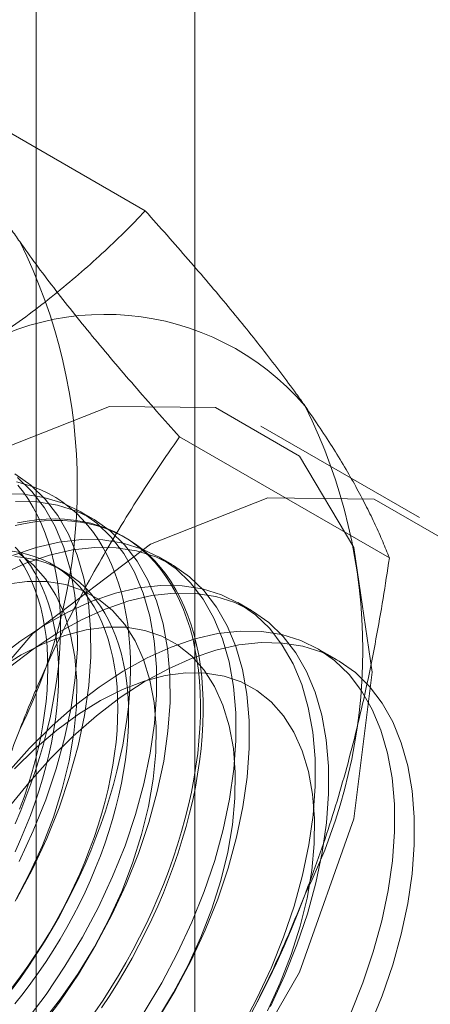
# Model space of a CAD drawing. Units: millimetres. Extents: x 59 to 4259, y 39 to 3009.
# Drawn here: x 2801 to 2803, y 473 to 476 of the extents above; entities that cross this region are included whole.
import ezdxf

# ---------------------------------------------------------------- set-up
doc = ezdxf.new("R2010")
doc.units = ezdxf.units.MM
doc.header["$LTSCALE"] = 2

msp = doc.modelspace()

# ---------------------------------------------------------------- linework, layer by layer
at = {"color": 7, "linetype": 'Continuous', "lineweight": 18}
for p, q in [((2801.7796, 440.027), (2801.7796, 913.6207)), ((2801.2493, 439.7208), (2801.2493, 913.3145)), ((2801.6142, 475.392), (2800.9122, 475.7973)), ((2802.5311, 474.3654), (2802.0007, 474.6715)), ((2802.4307, 474.2303), (2801.7287, 474.6355)), ((2801.4388, 474.3608), (2801.394, 474.3867)), ((2801.549, 474.2972), (2801.54, 474.3024)), ((2801.704, 474.2078), (2801.6591, 474.2336)), ((2801.341, 474.1864), (2801.3049, 474.2072)), ((2801.9691, 474.0547), (2801.9243, 474.0806)), ((2802.2561, 473.889), (2802.1895, 473.9275))]:
    msp.add_line(p, q, dxfattribs=at)
at = {"color": 7, "linetype": 'Continuous', "lineweight": 18, "flags": 128}
for points in [[(2799.828, 472.3779), (2799.8903, 472.868), (2800.0711, 473.3821), (2800.3527, 473.8698), (2800.7075, 474.2834), (2801.1008, 474.5824), (2801.4941, 474.7375), (2801.8489, 474.7336), (2802.1305, 474.571), (2802.3113, 474.2656), (2802.3736, 473.8474), (2802.3113, 473.3572), (2802.1305, 472.8432), (2801.8489, 472.3554), (2801.4941, 471.9418), (2801.1008, 471.6429), (2800.7075, 471.4877), (2800.3527, 471.4917), (2800.0711, 471.6543), (2799.8903, 471.9596), (2799.828, 472.3779)], [(2801.1837, 473.088), (2801.237, 473.1884), (2801.2846, 473.2908), (2801.326, 473.3943), (2801.3611, 473.4982), (2801.3894, 473.6015), (2801.4107, 473.7034), (2801.4249, 473.803), (2801.4318, 473.8996), (2801.4315, 473.9923), (2801.4238, 474.0803), (2801.4088, 474.163), (2801.3867, 474.2396), (2801.3577, 474.3095), (2801.322, 474.3721), (2801.2798, 474.427), (2801.2317, 474.4735), (2801.1778, 474.5115)], [(2801.1922, 473.2142), (2801.2397, 473.3166), (2801.2812, 473.4202), (2801.3162, 473.5241), (2801.3445, 473.6274), (2801.3659, 473.7293), (2801.3801, 473.8289), (2801.387, 473.9255), (2801.3866, 474.0182), (2801.3789, 474.1062), (2801.364, 474.1889), (2801.3419, 474.2655), (2801.3129, 474.3354), (2801.2771, 474.398), (2801.235, 474.4528), (2801.1868, 474.4994)], [(2801.1692, 472.7862), (2801.1976, 472.8253), (2801.2252, 472.8651), (2801.252, 472.9057), (2801.2778, 472.947), (2801.3028, 472.9888), (2801.3269, 473.0313), (2801.3499, 473.0742), (2801.3719, 473.1176), (2801.3929, 473.1613), (2801.4128, 473.2053), (2801.4316, 473.2496), (2801.4492, 473.294), (2801.4657, 473.3385), (2801.4809, 473.383), (2801.495, 473.4275), (2801.5078, 473.4719), (2801.5193, 473.5161), (2801.5296, 473.5601), (2801.5386, 473.6037), (2801.5463, 473.647), (2801.5526, 473.6898), (2801.5577, 473.7321), (2801.5614, 473.7738), (2801.5637, 473.8149), (2801.5647, 473.8553), (2801.5644, 473.8949), (2801.5627, 473.9338), (2801.5597, 473.9717), (2801.5553, 474.0087), (2801.5496, 474.0447), (2801.5426, 474.0796), (2801.5343, 474.1135), (2801.5246, 474.1462), (2801.5137, 474.1776), (2801.5015, 474.2079), (2801.4881, 474.2368), (2801.4735, 474.2644), (2801.4576, 474.2906), (2801.4405, 474.3154), (2801.4223, 474.3387), (2801.403, 474.3605), (2801.3826, 474.3808), (2801.361, 474.3995), (2801.3385, 474.4167), (2801.315, 474.4322), (2801.2905, 474.4461), (2801.265, 474.4583), (2801.2387, 474.4688), (2801.2115, 474.4776), (2801.1835, 474.4848)], [(2801.1786, 473.3405), (2801.1974, 473.3848), (2801.215, 473.4292), (2801.2315, 473.4737), (2801.2468, 473.5182), (2801.2608, 473.5627), (2801.2736, 473.6071), (2801.2852, 473.6513), (2801.2955, 473.6952), (2801.3044, 473.7389), (2801.3121, 473.7821), (2801.3185, 473.825), (2801.3235, 473.8673), (2801.3272, 473.909), (2801.3296, 473.9501), (2801.3306, 473.9905), (2801.3302, 474.0301), (2801.3285, 474.0689), (2801.3255, 474.1069), (2801.3212, 474.1439), (2801.3155, 474.1799), (2801.3084, 474.2148), (2801.3001, 474.2486), (2801.2905, 474.2813), (2801.2796, 474.3128), (2801.2674, 474.343), (2801.254, 474.372), (2801.2393, 474.3996), (2801.2234, 474.4258), (2801.2064, 474.4505), (2801.1882, 474.4739)], [(2800.3583, 472.0717), (2800.4206, 472.5619), (2800.6014, 473.0759), (2800.883, 473.5637), (2801.2378, 473.9773), (2801.6311, 474.2762), (2802.0244, 474.4314), (2802.3793, 474.4274), (2802.6608, 474.2648), (2802.8416, 473.9595), (2802.9039, 473.5412), (2802.8416, 473.0511), (2802.6608, 472.537), (2802.3793, 472.0493), (2802.0244, 471.6357), (2801.6311, 471.3367), (2801.2378, 471.1816), (2800.883, 471.1855), (2800.6014, 471.3481), (2800.4206, 471.6535), (2800.3583, 472.0717)], [(2801.2146, 472.6799), (2801.2822, 472.7694), (2801.3455, 472.8633), (2801.404, 472.9608), (2801.4573, 473.0612), (2801.5049, 473.1636), (2801.5464, 473.2671), (2801.5814, 473.371), (2801.6097, 473.4743), (2801.631, 473.5762), (2801.6452, 473.6759), (2801.6522, 473.7724), (2801.6518, 473.8651), (2801.6441, 473.9531), (2801.6291, 474.0358), (2801.6071, 474.1124), (2801.578, 474.1823), (2801.5423, 474.2449), (2801.5002, 474.2998), (2801.452, 474.3463), (2801.3981, 474.3843), (2801.3391, 474.4133), (2801.2753, 474.4331), (2801.2073, 474.4435), (2801.1357, 474.4445)], [(2801.2595, 472.654), (2801.327, 472.7435), (2801.3903, 472.8374), (2801.4489, 472.9349), (2801.5022, 473.0353), (2801.5497, 473.1377), (2801.5912, 473.2412), (2801.6262, 473.3451), (2801.6545, 473.4484), (2801.6759, 473.5503), (2801.6901, 473.65), (2801.697, 473.7465), (2801.6966, 473.8392), (2801.6889, 473.9273), (2801.674, 474.0099), (2801.6519, 474.0865), (2801.6229, 474.1564), (2801.5871, 474.2191), (2801.545, 474.2739), (2801.4968, 474.3205), (2801.443, 474.3584), (2801.3839, 474.3874), (2801.3201, 474.4072), (2801.2521, 474.4176), (2801.1805, 474.4187)], [(2801.1865, 474.3479), (2801.2191, 474.3538), (2801.2513, 474.3579), (2801.2829, 474.3603), (2801.314, 474.361), (2801.3445, 474.3599), (2801.3743, 474.3571), (2801.4034, 474.3525), (2801.4318, 474.3462), (2801.4594, 474.3383), (2801.4861, 474.3286), (2801.512, 474.3172), (2801.537, 474.3041), (2801.561, 474.2894), (2801.5841, 474.2731), (2801.6061, 474.2552), (2801.6271, 474.2357), (2801.647, 474.2146), (2801.6657, 474.192), (2801.6834, 474.168), (2801.6998, 474.1425), (2801.7151, 474.1156), (2801.7291, 474.0873), (2801.742, 474.0577), (2801.7535, 474.0269), (2801.7638, 473.9948), (2801.7728, 473.9615), (2801.7804, 473.9271), (2801.7868, 473.8916), (2801.7918, 473.8551), (2801.7955, 473.8177), (2801.7979, 473.7793), (2801.7989, 473.7401), (2801.7985, 473.7), (2801.7969, 473.6593), (2801.7938, 473.6179), (2801.7895, 473.5758), (2801.7838, 473.5333), (2801.7768, 473.4902), (2801.7684, 473.4467), (2801.7588, 473.4029), (2801.7479, 473.3589), (2801.7357, 473.3146), (2801.7223, 473.2701), (2801.7076, 473.2256), (2801.6917, 473.1811), (2801.6747, 473.1366), (2801.6565, 473.0923), (2801.6371, 473.0481), (2801.6167, 473.0042), (2801.5952, 472.9607), (2801.5727, 472.9175), (2801.5491, 472.8748), (2801.5246, 472.8326), (2801.4992, 472.7911), (2801.4728, 472.7501), (2801.4457, 472.7099)], [(2801.1791, 474.3392), (2801.2119, 474.3459), (2801.2443, 474.3509), (2801.2762, 474.3541), (2801.3075, 474.3557), (2801.3383, 474.3555), (2801.3684, 474.3535), (2801.3979, 474.3498), (2801.4267, 474.3444), (2801.4547, 474.3373), (2801.4818, 474.3284), (2801.5082, 474.3179), (2801.5336, 474.3057), (2801.5581, 474.2918), (2801.5816, 474.2763), (2801.6042, 474.2592), (2801.6257, 474.2404), (2801.6461, 474.2201), (2801.6655, 474.1983), (2801.6837, 474.175), (2801.7007, 474.1502), (2801.7166, 474.124), (2801.7313, 474.0964), (2801.7447, 474.0675), (2801.7569, 474.0373), (2801.7678, 474.0058), (2801.7774, 473.9731), (2801.7857, 473.9393), (2801.7928, 473.9043), (2801.7985, 473.8683), (2801.8028, 473.8313), (2801.8058, 473.7934), (2801.8075, 473.7546), (2801.8079, 473.715), (2801.8069, 473.6746), (2801.8045, 473.6335), (2801.8008, 473.5917), (2801.7958, 473.5494), (2801.7894, 473.5066), (2801.7817, 473.4633), (2801.7728, 473.4197), (2801.7625, 473.3757), (2801.7509, 473.3315), (2801.7381, 473.2872), (2801.7241, 473.2427), (2801.7088, 473.1981), (2801.6923, 473.1536), (2801.6747, 473.1092), (2801.6559, 473.065), (2801.636, 473.021), (2801.6151, 472.9772), (2801.593, 472.9339), (2801.57, 472.8909), (2801.546, 472.8485), (2801.521, 472.8066), (2801.4951, 472.7653), (2801.4683, 472.7247)], [(2801.6555, 472.6843), (2801.714, 472.7818), (2801.7673, 472.8822), (2801.8149, 472.9846), (2801.8564, 473.0882), (2801.8914, 473.192), (2801.9197, 473.2953), (2801.941, 473.3972), (2801.9552, 473.4969), (2801.9622, 473.5935), (2801.9618, 473.6861), (2801.9541, 473.7742), (2801.9391, 473.8568), (2801.9171, 473.9334), (2801.888, 474.0033), (2801.8523, 474.066), (2801.8102, 474.1208), (2801.762, 474.1674), (2801.7081, 474.2053), (2801.6491, 474.2343), (2801.5853, 474.2541), (2801.5173, 474.2646), (2801.4457, 474.2656), (2801.371, 474.2571), (2801.294, 474.2393), (2801.2151, 474.2123), (2801.1351, 474.1762)], [(2801.6107, 472.7102), (2801.6692, 472.8077), (2801.7225, 472.9081), (2801.7701, 473.0105), (2801.8115, 473.114), (2801.8466, 473.2179), (2801.8749, 473.3212), (2801.8962, 473.4231), (2801.9104, 473.5228), (2801.9173, 473.6193), (2801.9169, 473.712), (2801.9092, 473.8001), (2801.8943, 473.8827), (2801.8722, 473.9593), (2801.8432, 474.0292), (2801.8075, 474.0919), (2801.7653, 474.1467), (2801.7171, 474.1933), (2801.6633, 474.2312), (2801.6042, 474.2602), (2801.5404, 474.28), (2801.4725, 474.2905), (2801.4008, 474.2915), (2801.3262, 474.283), (2801.2491, 474.2652), (2801.1703, 474.2381)], [(2801.1788, 473.247), (2801.197, 473.2872), (2801.2141, 473.3277), (2801.23, 473.3683), (2801.2448, 473.4089), (2801.2584, 473.4496), (2801.2708, 473.4902), (2801.2819, 473.5307), (2801.2918, 473.571), (2801.3004, 473.611), (2801.3077, 473.6506), (2801.3136, 473.6898), (2801.3183, 473.7284), (2801.3216, 473.7666), (2801.3237, 473.804), (2801.3243, 473.8408), (2801.3237, 473.8768), (2801.3216, 473.912), (2801.3183, 473.9462), (2801.3136, 473.9796), (2801.3077, 474.0118), (2801.3004, 474.043), (2801.2918, 474.0731), (2801.2819, 474.102), (2801.2708, 474.1296), (2801.2584, 474.1559), (2801.2448, 474.1809), (2801.23, 474.2045), (2801.2141, 474.2267), (2801.197, 474.2474), (2801.1788, 474.2666)], [(2801.1692, 472.7925), (2801.1957, 472.8276), (2801.2214, 472.8634), (2801.2463, 472.9001), (2801.2704, 472.9374), (2801.2936, 472.9755), (2801.3159, 473.0141), (2801.3373, 473.0532), (2801.3576, 473.0927), (2801.3768, 473.1327), (2801.395, 473.1729), (2801.4121, 473.2133), (2801.4281, 473.2539), (2801.4429, 473.2946), (2801.4565, 473.3353), (2801.4688, 473.3759), (2801.48, 473.4164), (2801.4898, 473.4566), (2801.4984, 473.4966), (2801.5057, 473.5362), (2801.5117, 473.5754), (2801.5164, 473.6141), (2801.5197, 473.6522), (2801.5217, 473.6897), (2801.5224, 473.7265), (2801.5217, 473.7625), (2801.5197, 473.7977), (2801.5164, 473.8319), (2801.5117, 473.8652), (2801.5057, 473.8975), (2801.4984, 473.9287), (2801.4898, 473.9588), (2801.48, 473.9876), (2801.4688, 474.0153), (2801.4565, 474.0416), (2801.4429, 474.0666), (2801.4281, 474.0902), (2801.4121, 474.1124), (2801.395, 474.1331), (2801.3768, 474.1523), (2801.3576, 474.17), (2801.3373, 474.1861), (2801.3159, 474.2006), (2801.2936, 474.2134), (2801.2704, 474.2247), (2801.2463, 474.2342), (2801.2214, 474.2421), (2801.1957, 474.2482), (2801.1692, 474.2527)], [(2801.1781, 474.2346), (2801.2053, 474.2318), (2801.2318, 474.2274), (2801.2575, 474.2212), (2801.2824, 474.2134), (2801.3065, 474.2038), (2801.3298, 474.1926), (2801.352, 474.1797), (2801.3734, 474.1652), (2801.3937, 474.1491), (2801.413, 474.1315), (2801.4312, 474.1122), (2801.4482, 474.0915), (2801.4642, 474.0693), (2801.479, 474.0457), (2801.4926, 474.0207), (2801.5049, 473.9944), (2801.5161, 473.9668), (2801.5259, 473.9379), (2801.5345, 473.9079), (2801.5418, 473.8767), (2801.5478, 473.8444), (2801.5525, 473.8111), (2801.5558, 473.7768), (2801.5578, 473.7416), (2801.5585, 473.7056), (2801.5578, 473.6689), (2801.5558, 473.6314), (2801.5525, 473.5933), (2801.5478, 473.5546), (2801.5418, 473.5154), (2801.5345, 473.4758), (2801.5259, 473.4358), (2801.5161, 473.3955), (2801.5049, 473.3551), (2801.4926, 473.3144), (2801.479, 473.2738), (2801.4642, 473.2331), (2801.4482, 473.1925), (2801.4312, 473.152), (2801.413, 473.1118), (2801.3937, 473.0719), (2801.3734, 473.0323), (2801.352, 472.9932), (2801.3298, 472.9546), (2801.3065, 472.9166), (2801.2824, 472.8792), (2801.2575, 472.8426), (2801.2318, 472.8067), (2801.2053, 472.7717), (2801.1781, 472.7376)], [(2801.1786, 473.0816), (2801.2273, 473.1734), (2801.2702, 473.2672), (2801.3068, 473.3621), (2801.3367, 473.457), (2801.3597, 473.551), (2801.3755, 473.6432), (2801.3839, 473.7325), (2801.3849, 473.818), (2801.3785, 473.899), (2801.3646, 473.9744), (2801.3435, 474.0437), (2801.3154, 474.106), (2801.2806, 474.1608), (2801.2394, 474.2074), (2801.1922, 474.2454)], [(2801.1939, 473.3891), (2801.2087, 473.4298), (2801.2223, 473.4705), (2801.2347, 473.5111), (2801.2458, 473.5516), (2801.2557, 473.5918), (2801.2643, 473.6318), (2801.2715, 473.6714), (2801.2775, 473.7106), (2801.2822, 473.7493), (2801.2855, 473.7874), (2801.2875, 473.8249), (2801.2882, 473.8617), (2801.2875, 473.8977), (2801.2855, 473.9328), (2801.2822, 473.9671), (2801.2775, 474.0004), (2801.2715, 474.0327), (2801.2643, 474.0639), (2801.2557, 474.0939), (2801.2458, 474.1228), (2801.2347, 474.1504), (2801.2223, 474.1768), (2801.2087, 474.2018), (2801.1939, 474.2254)], [(2801.9344, 472.6546), (2801.9877, 472.755), (2802.0352, 472.8574), (2802.0767, 472.961), (2802.1117, 473.0648), (2802.14, 473.1681), (2802.1614, 473.27), (2802.1756, 473.3697), (2802.1825, 473.4663), (2802.1821, 473.559), (2802.1744, 473.647), (2802.1595, 473.7297), (2802.1374, 473.8063), (2802.1084, 473.8762), (2802.0726, 473.9388), (2802.0305, 473.9936), (2801.9823, 474.0402), (2801.9285, 474.0781), (2801.8694, 474.1071), (2801.8056, 474.1269), (2801.7376, 474.1374), (2801.666, 474.1384), (2801.5914, 474.1299), (2801.5143, 474.1121), (2801.4354, 474.0851), (2801.3554, 474.049), (2801.275, 474.0042), (2801.1948, 473.9511), (2801.1154, 473.8901)], [(2801.268, 472.6742), (2801.3309, 472.7545), (2801.3898, 472.8396), (2801.4438, 472.9285), (2801.4925, 473.0203), (2801.5353, 473.1142), (2801.5719, 473.209), (2801.6019, 473.304), (2801.6248, 473.398), (2801.6406, 473.4901), (2801.6491, 473.5794), (2801.6501, 473.6649), (2801.6436, 473.7459), (2801.6298, 473.8214), (2801.6087, 473.8906), (2801.5806, 473.953), (2801.5458, 474.0077), (2801.5045, 474.0543), (2801.4574, 474.0923), (2801.4047, 474.1213), (2801.3471, 474.141), (2801.2852, 474.1512), (2801.2196, 474.1517), (2801.1509, 474.1427)], [(2802.0325, 472.7291), (2802.0801, 472.8315), (2802.1215, 472.9351), (2802.1566, 473.039), (2802.1849, 473.1423), (2802.2062, 473.2442), (2802.2204, 473.3438), (2802.2273, 473.4404), (2802.227, 473.5331), (2802.2193, 473.6211), (2802.2043, 473.7038), (2802.1822, 473.7804), (2802.1532, 473.8503), (2802.1175, 473.9129), (2802.0753, 473.9677), (2802.0271, 474.0143), (2801.9733, 474.0523), (2801.9142, 474.0812), (2801.8504, 474.101), (2801.7825, 474.1115), (2801.7108, 474.1125), (2801.6362, 474.1041), (2801.5591, 474.0862), (2801.4803, 474.0592), (2801.4003, 474.0231), (2801.3198, 473.9784), (2801.2396, 473.9252), (2801.1602, 473.8642)], [(2801.6549, 472.6865), (2801.7089, 472.7754), (2801.7576, 472.8673), (2801.8005, 472.9611), (2801.8371, 473.056), (2801.867, 473.1509), (2801.89, 473.2449), (2801.9058, 473.337), (2801.9142, 473.4263), (2801.9152, 473.5119), (2801.9088, 473.5928), (2801.895, 473.6683), (2801.8739, 473.7375), (2801.8458, 473.7999), (2801.8109, 473.8546), (2801.7697, 473.9012), (2801.7225, 473.9392), (2801.6699, 473.9682), (2801.6123, 473.9879), (2801.5504, 473.9981), (2801.4847, 473.9987), (2801.4161, 473.9896), (2801.3451, 473.9711), (2801.2725, 473.9432), (2801.199, 473.9062), (2801.1255, 473.8606)], [(2802.3004, 472.7043), (2802.3419, 472.8079), (2802.3769, 472.9118), (2802.4052, 473.0151), (2802.4265, 473.117), (2802.4407, 473.2166), (2802.4477, 473.3132), (2802.4473, 473.4059), (2802.4396, 473.4939), (2802.4246, 473.5766), (2802.4026, 473.6532), (2802.3735, 473.7231), (2802.3378, 473.7857), (2802.2957, 473.8405), (2802.2475, 473.8871), (2802.1936, 473.9251), (2802.1346, 473.9541), (2802.0708, 473.9739), (2802.0028, 473.9843), (2801.9312, 473.9853), (2801.8565, 473.9769), (2801.7794, 473.959), (2801.7006, 473.932), (2801.6206, 473.8959), (2801.5402, 473.8512), (2801.4599, 473.7981), (2801.3805, 473.737), (2801.3027, 473.6686), (2801.227, 473.5934)], [(2801.1548, 473.3913), (2801.2245, 473.478), (2801.2975, 473.5591), (2801.3733, 473.634), (2801.4513, 473.702), (2801.5307, 473.7626), (2801.611, 473.8153), (2801.6914, 473.8596), (2801.7714, 473.8952), (2801.8502, 473.9218), (2801.9271, 473.9391), (2802.0016, 473.947), (2802.0731, 473.9455), (2802.1408, 473.9346), (2802.2044, 473.9143), (2802.2632, 473.8848), (2802.3168, 473.8464), (2802.3646, 473.7994), (2802.4065, 473.7441), (2802.4418, 473.6811), (2802.4705, 473.6109), (2802.4922, 473.5339), (2802.5068, 473.451), (2802.5141, 473.3627), (2802.5141, 473.2697), (2802.5068, 473.173), (2802.4922, 473.0732), (2802.4705, 472.9712), (2802.4418, 472.8678), (2802.4065, 472.764), (2802.3646, 472.6605)], [(2802.0228, 472.7142), (2802.0657, 472.808), (2802.1023, 472.9029), (2802.1322, 472.9978), (2802.1552, 473.0918), (2802.171, 473.1839), (2802.1794, 473.2732), (2802.1804, 473.3588), (2802.174, 473.4397), (2802.1601, 473.5152), (2802.139, 473.5845), (2802.1109, 473.6468), (2802.0761, 473.7015), (2802.0349, 473.7482), (2801.9877, 473.7862), (2801.935, 473.8151), (2801.8775, 473.8348), (2801.8155, 473.845), (2801.7499, 473.8456), (2801.6812, 473.8365), (2801.6102, 473.818), (2801.5377, 473.7901), (2801.4642, 473.7531), (2801.3907, 473.7075), (2801.3178, 473.6537), (2801.2463, 473.5923), (2801.1769, 473.5238)], [(2801.227, 473.5934), (2801.1541, 473.512), (2801.0846, 473.425), (2801.0191, 473.3333), (2800.9581, 473.2375), (2800.9022, 473.1384), (2800.8517, 473.0369), (2800.8071, 472.9338), (2800.7688, 472.83), (2800.7371, 472.7263)]]:
    msp.add_lwpolyline(points, dxfattribs=at)
at = {"color": 7, "linetype": 'Continuous', "lineweight": 18}
for centre, radius, start, end in [((2799.561, 474.4728), 1.8259, 333.4364, 26.5636), ((2801.4802, 474.1651), 0.8806, 40.6092, 129.1717), ((2800.5156, 473.9217), 1.8259, 333.4364, 26.5636), ((2799.2706, 474.1648), 3.067, 302.6221, 339.7888)]:
    msp.add_arc(centre, radius, start, end, dxfattribs=at)
for points, knots in [([(2801.1942, 475.2893), (2801.1846, 475.303), (2801.1595, 475.3391), (2801.1218, 475.3959), (2801.0819, 475.4591), (2801.0457, 475.5202), (2801.0128, 475.5794), (2800.9831, 475.6367), (2800.9565, 475.6921), (2800.9327, 475.7458), (2800.9191, 475.7801), (2800.9122, 475.7973)], [0, 0, 0, 0, 0.070004, 0.184894, 0.299785, 0.415301, 0.530821, 0.647921, 0.765024, 0.882511, 1, 1, 1, 1]), ([(2800.924, 474.8478), (2800.9606, 474.8694), (2801.0338, 474.9128), (2801.1337, 474.9792), (2801.226, 475.0455), (2801.3108, 475.1114), (2801.392, 475.1792), (2801.4695, 475.2487), (2801.5439, 475.3197), (2801.5908, 475.3679), (2801.6142, 475.392)], [0, 0, 0, 0, 0.134059, 0.268388, 0.389704, 0.511066, 0.632394, 0.754915, 0.877467, 1, 1, 1, 1]), ([(2802.1488, 474.7383), (2802.139, 474.7521), (2802.113, 474.7886), (2802.0679, 474.8497), (2802.0127, 474.9218), (2801.954, 474.9958), (2801.8918, 475.0719), (2801.8264, 475.1498), (2801.7581, 475.2294), (2801.6875, 475.3101), (2801.6386, 475.3647), (2801.6142, 475.392)], [0, 0, 0, 0, 0.070004, 0.184894, 0.299785, 0.415301, 0.530821, 0.647921, 0.765024, 0.882511, 1, 1, 1, 1]), ([(2801.7287, 474.6355), (2801.703, 474.6643), (2801.6517, 474.7217), (2801.5774, 474.8068), (2801.5055, 474.8907), (2801.4362, 474.9737), (2801.37, 475.0554), (2801.3071, 475.1356), (2801.2479, 475.2139), (2801.2121, 475.2642), (2801.1942, 475.2893)], [0, 0, 0, 0, 0.123627, 0.247252, 0.371298, 0.49534, 0.621101, 0.746858, 0.87343, 1, 1, 1, 1]), ([(2802.4307, 474.2303), (2802.4235, 474.2484), (2802.4091, 474.2845), (2802.3838, 474.3413), (2802.3552, 474.4002), (2802.3228, 474.4618), (2802.2863, 474.5264), (2802.2452, 474.594), (2802.1999, 474.6644), (2802.1658, 474.7136), (2802.1488, 474.7383)], [0, 0, 0, 0, 0.123627, 0.247252, 0.371298, 0.49534, 0.621101, 0.746858, 0.87343, 1, 1, 1, 1]), ([(2801.1942, 473.6562), (2801.204, 473.6811), (2801.2299, 473.7467), (2801.275, 473.8513), (2801.3302, 473.9694), (2801.389, 474.0853), (2801.4512, 474.1994), (2801.5165, 474.3115), (2801.5848, 474.4218), (2801.6555, 474.53), (2801.7043, 474.6003), (2801.7287, 474.6355)], [0, 0, 0, 0, 0.070004, 0.184894, 0.299785, 0.415301, 0.530821, 0.647921, 0.765024, 0.882511, 1, 1, 1, 1]), ([(2802.1488, 473.1052), (2802.1583, 473.1302), (2802.1835, 473.1962), (2802.2212, 473.3051), (2802.261, 473.4321), (2802.2973, 473.5609), (2802.3302, 473.6919), (2802.3598, 473.8246), (2802.3864, 473.959), (2802.4102, 474.0942), (2802.4239, 474.185), (2802.4307, 474.2303)], [0, 0, 0, 0, 0.070004, 0.184894, 0.299785, 0.415301, 0.530821, 0.647921, 0.765024, 0.882511, 1, 1, 1, 1]), ([(2800.9122, 472.5311), (2800.9194, 472.5788), (2800.9338, 472.6743), (2800.9592, 472.8168), (2800.9877, 472.9587), (2801.0201, 473.1004), (2801.0566, 473.2414), (2801.0977, 473.3816), (2801.143, 473.5203), (2801.1771, 473.6109), (2801.1942, 473.6562)], [0, 0, 0, 0, 0.123627, 0.247252, 0.371298, 0.49534, 0.621101, 0.746858, 0.87343, 1, 1, 1, 1]), ([(2801.6142, 472.1259), (2801.6399, 472.1629), (2801.6913, 472.237), (2801.7656, 472.3513), (2801.8375, 472.4682), (2801.9067, 472.5886), (2801.973, 472.7124), (2802.0358, 472.84), (2802.095, 472.9707), (2802.1308, 473.0603), (2802.1488, 473.1052)], [0, 0, 0, 0, 0.123627, 0.247252, 0.371298, 0.49534, 0.621101, 0.746858, 0.87343, 1, 1, 1, 1])]:
    msp.add_open_spline(points, degree=3, knots=knots, dxfattribs=at)

doc.saveas('drawing.dxf')
